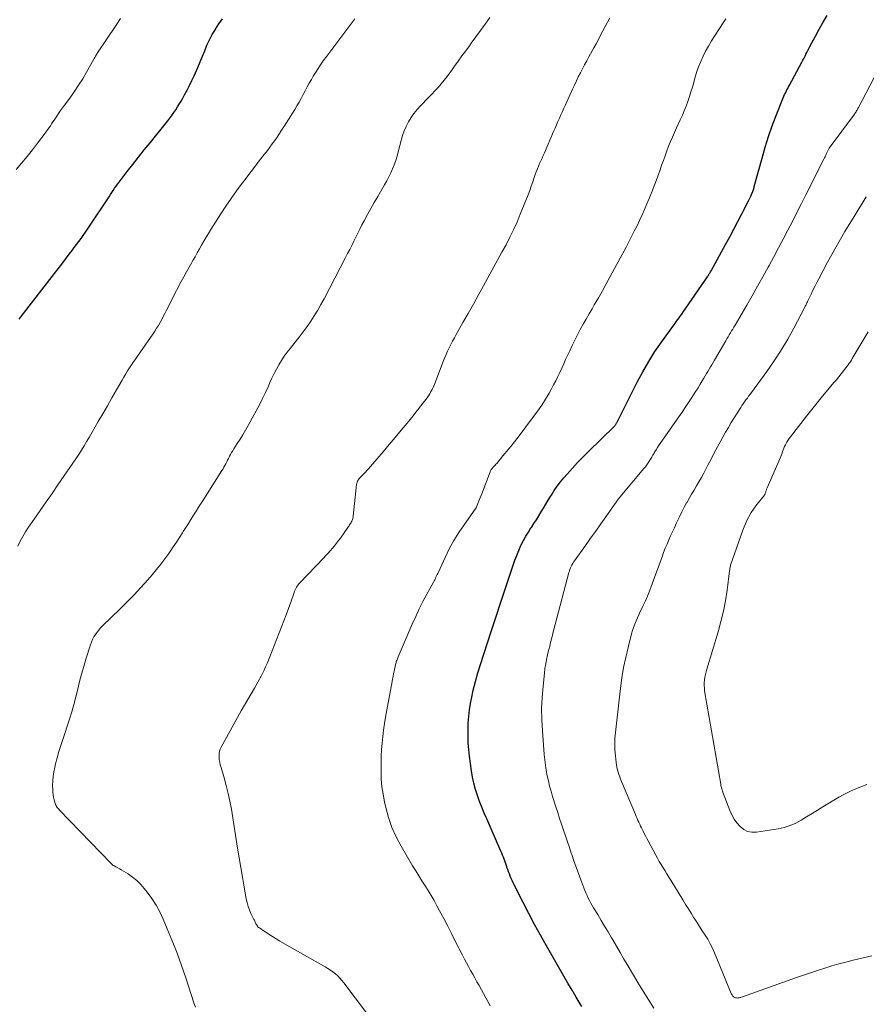
# Model space of a CAD drawing. Units: feet. Extents: x 2055000 to 2060012, y 555000 to 560000.
# Drawn here: x 2055936 to 2056070, y 555303 to 555460 of the extents above; entities that cross this region are included whole.
import ezdxf

# ---------------------------------------------------------------- set-up
doc = ezdxf.new("R2010")
doc.units = ezdxf.units.FT
doc.header["$LTSCALE"] = 100
doc.header["$MEASUREMENT"] = 0
doc.layers.add('CONTOUR INDEX', color=32, linetype='Continuous', lineweight=25)
doc.layers.add('CONTOUR INTERMEDIATE', color=40, linetype='Continuous', lineweight=15)

msp = doc.modelspace()

# ---------------------------------------------------------------- linework, layer by layer
at = {"layer": 'CONTOUR INDEX', "flags": 128}
for points, elevation in [([(2055936.12, 555412.12), (2055936.28, 555412.33), (2055936.44, 555412.54), (2055941.7, 555419.35), (2055942.29, 555420.11), (2055942.88, 555420.88), (2055943.47, 555421.65), (2055944.05, 555422.42), (2055944.49, 555423.01), (2055944.85, 555423.49), (2055945.21, 555423.97), (2055945.56, 555424.45), (2055945.91, 555424.94), (2055946.26, 555425.43), (2055946.6, 555425.92), (2055946.94, 555426.41), (2055947.28, 555426.91), (2055950.14, 555431.21), (2055950.36, 555431.55), (2055950.59, 555431.89), (2055950.81, 555432.23), (2055951.03, 555432.56), (2055951.25, 555432.9), (2055951.49, 555433.23), (2055951.72, 555433.56), (2055951.97, 555433.88), (2055953.25, 555435.54), (2055954.15, 555436.69), (2055955.04, 555437.84), (2055955.95, 555438.98), (2055956.86, 555440.12), (2055959.67, 555443.61), (2055960, 555444.04), (2055960.32, 555444.46), (2055960.63, 555444.9), (2055960.93, 555445.35), (2055961.22, 555445.8), (2055961.5, 555446.26), (2055961.78, 555446.72), (2055962.04, 555447.18), (2055962.35, 555447.72), (2055962.75, 555448.47), (2055963.14, 555449.22), (2055963.51, 555449.98), (2055963.86, 555450.75), (2055964.07, 555451.22), (2055964.45, 555452.09), (2055964.82, 555452.97), (2055965.18, 555453.85), (2055965.53, 555454.73), (2055965.89, 555455.61), (2055966.29, 555456.47), (2055966.74, 555457.3), (2055967.22, 555458.12), (2055967.25, 555458.17), (2055967.78, 555458.99), (2055968.34, 555459.8)], 960), ([(2056025.35, 555303.02), (2056025.1, 555303.44), (2056024.44, 555304.54), (2056023.8, 555305.64), (2056023.16, 555306.74), (2056022.52, 555307.84), (2056019.73, 555312.67), (2056018.78, 555314.37), (2056017.84, 555316.07), (2056016.93, 555317.79), (2056016.04, 555319.52), (2056014.63, 555322.32), (2056014.47, 555322.66), (2056014.3, 555323.01), (2056014.15, 555323.36), (2056014, 555323.71), (2056013.99, 555323.74), (2056013.86, 555324.08), (2056013.72, 555324.42), (2056013.6, 555324.77), (2056013.48, 555325.11), (2056013.46, 555325.18), (2056013.35, 555325.5), (2056013.24, 555325.81), (2056013.14, 555326.13), (2056013.02, 555326.44), (2056012.91, 555326.75), (2056012.79, 555327.06), (2056012.66, 555327.37), (2056012.53, 555327.67), (2056010.27, 555332.8), (2056009.87, 555333.72), (2056009.49, 555334.65), (2056009.14, 555335.59), (2056008.8, 555336.54), (2056008.5, 555337.5), (2056008.23, 555338.46), (2056008.03, 555339.45), (2056007.86, 555340.44), (2056007.55, 555342.75), (2056007.43, 555343.8), (2056007.34, 555344.85), (2056007.3, 555345.9), (2056007.3, 555346.96), (2056007.34, 555348.01), (2056007.42, 555349.07), (2056007.56, 555350.11), (2056007.72, 555351.15), (2056007.85, 555351.86), (2056008.14, 555353.25), (2056008.47, 555354.63), (2056008.85, 555355.99), (2056009.26, 555357.34), (2056010.98, 555362.54), (2056011.3, 555363.5), (2056011.61, 555364.47), (2056011.94, 555365.43), (2056012.26, 555366.39), (2056012.58, 555367.35), (2056012.9, 555368.31), (2056013.22, 555369.28), (2056013.53, 555370.24), (2056014.44, 555373.06), (2056014.72, 555373.86), (2056015.02, 555374.64), (2056015.34, 555375.42), (2056015.69, 555376.18), (2056015.75, 555376.29), (2056016.1, 555376.99), (2056016.47, 555377.67), (2056016.88, 555378.33), (2056017.29, 555378.99), (2056017.35, 555379.08), (2056017.75, 555379.68), (2056018.15, 555380.29), (2056018.53, 555380.9), (2056018.91, 555381.52), (2056019.29, 555382.14), (2056019.66, 555382.76), (2056020.04, 555383.38), (2056020.41, 555384), (2056020.54, 555384.21), (2056020.99, 555384.93), (2056021.47, 555385.62), (2056021.98, 555386.3), (2056022.52, 555386.95), (2056023.03, 555387.53), (2056023.85, 555388.45), (2056024.68, 555389.36), (2056025.54, 555390.24), (2056026.41, 555391.12), (2056030.46, 555395.07), (2056030.52, 555395.14), (2056030.59, 555395.21), (2056030.64, 555395.28), (2056030.7, 555395.36), (2056030.75, 555395.44), (2056030.8, 555395.52), (2056030.85, 555395.6), (2056030.9, 555395.68), (2056034.16, 555402.15), (2056035.04, 555403.79), (2056035.97, 555405.4), (2056036.96, 555406.97), (2056038.01, 555408.5), (2056039.78, 555410.97), (2056039.98, 555411.25), (2056040.19, 555411.53), (2056040.39, 555411.81), (2056040.6, 555412.08), (2056040.8, 555412.36), (2056041.01, 555412.64), (2056041.2, 555412.92), (2056041.4, 555413.2), (2056045.29, 555418.86), (2056045.36, 555418.97), (2056045.44, 555419.08), (2056045.51, 555419.19), (2056045.58, 555419.31), (2056045.65, 555419.42), (2056045.72, 555419.54), (2056045.79, 555419.65), (2056045.85, 555419.77), (2056048.16, 555423.98), (2056048.82, 555425.19), (2056049.47, 555426.41), (2056050.11, 555427.63), (2056050.75, 555428.86), (2056051.79, 555430.88), (2056051.9, 555431.1), (2056052.01, 555431.32), (2056052.11, 555431.54), (2056052.22, 555431.76), (2056052.28, 555431.9), (2056052.35, 555432.05), (2056052.42, 555432.21), (2056052.48, 555432.37), (2056052.53, 555432.53), (2056052.58, 555432.69), (2056052.63, 555432.85), (2056052.68, 555433.01), (2056052.72, 555433.18), (2056053.94, 555437.69), (2056054.44, 555439.41), (2056054.97, 555441.11), (2056055.56, 555442.79), (2056056.19, 555444.46), (2056057.31, 555447.26), (2056057.42, 555447.52), (2056057.53, 555447.77), (2056057.65, 555448.02), (2056057.77, 555448.27), (2056057.9, 555448.51), (2056058.02, 555448.75), (2056058.15, 555449), (2056058.28, 555449.24), (2056060.27, 555452.92), (2056060.44, 555453.23), (2056060.6, 555453.54), (2056060.76, 555453.85), (2056060.91, 555454.16), (2056061.07, 555454.47), (2056061.23, 555454.79), (2056061.39, 555455.1), (2056061.55, 555455.41), (2056062.4, 555457.03), (2056063, 555458.14), (2056063.62, 555459.24), (2056064.27, 555460.33)], 980)]:
    msp.add_lwpolyline(points, dxfattribs=dict(at, elevation=elevation))
at = {"layer": 'CONTOUR INTERMEDIATE', "flags": 128}
for points, elevation in [([(2055935.62, 555435.87), (2055936.49, 555436.91), (2055937.35, 555437.96), (2055938.19, 555439.02), (2055939.03, 555440.08), (2055940.25, 555441.66), (2055940.46, 555441.95), (2055940.67, 555442.24), (2055940.87, 555442.53), (2055941.06, 555442.83), (2055941.25, 555443.14), (2055941.44, 555443.44), (2055941.64, 555443.73), (2055941.84, 555444.03), (2055942.05, 555444.33), (2055942.36, 555444.78), (2055942.68, 555445.22), (2055942.99, 555445.66), (2055943.31, 555446.1), (2055944.13, 555447.21), (2055944.84, 555448.22), (2055945.53, 555449.24), (2055946.18, 555450.29), (2055946.8, 555451.35), (2055947.93, 555453.37), (2055948, 555453.5), (2055948.08, 555453.63), (2055948.15, 555453.76), (2055948.23, 555453.89), (2055948.3, 555454.02), (2055948.38, 555454.14), (2055948.46, 555454.27), (2055948.54, 555454.39), (2055951.47, 555458.78), (2055952.17, 555459.85)], 956), ([(2055935.88, 555376.12), (2055936.27, 555376.89), (2055936.68, 555377.64), (2055937.13, 555378.37), (2055937.6, 555379.09), (2055938.49, 555380.4), (2055939.43, 555381.76), (2055940.37, 555383.11), (2055941.31, 555384.47), (2055942.25, 555385.83), (2055944.16, 555388.57), (2055944.63, 555389.25), (2055945.09, 555389.94), (2055945.54, 555390.63), (2055945.98, 555391.33), (2055946.41, 555392.04), (2055946.84, 555392.75), (2055947.26, 555393.46), (2055947.67, 555394.17), (2055948.65, 555395.86), (2055949.38, 555397.12), (2055950.1, 555398.38), (2055950.82, 555399.65), (2055951.55, 555400.91), (2055952.43, 555402.45), (2055952.71, 555402.94), (2055953, 555403.43), (2055953.3, 555403.91), (2055953.61, 555404.39), (2055953.92, 555404.86), (2055954.23, 555405.33), (2055954.55, 555405.8), (2055954.87, 555406.26), (2055957.32, 555409.77), (2055957.62, 555410.22), (2055957.91, 555410.67), (2055958.19, 555411.13), (2055958.46, 555411.59), (2055958.47, 555411.61), (2055958.72, 555412.07), (2055958.97, 555412.53), (2055959.2, 555413), (2055959.44, 555413.47), (2055959.67, 555413.94), (2055959.9, 555414.41), (2055960.14, 555414.88), (2055960.38, 555415.35), (2055961.82, 555418.09), (2055962.23, 555418.86), (2055962.64, 555419.62), (2055963.06, 555420.38), (2055963.49, 555421.14), (2055963.65, 555421.42), (2055964, 555422.03), (2055964.35, 555422.65), (2055964.7, 555423.27), (2055965.05, 555423.89), (2055965.4, 555424.5), (2055965.76, 555425.12), (2055966.13, 555425.72), (2055966.5, 555426.33), (2055968.07, 555428.83), (2055968.88, 555430.07), (2055969.71, 555431.3), (2055970.58, 555432.5), (2055971.47, 555433.69), (2055971.77, 555434.09), (2055972.53, 555435.06), (2055973.28, 555436.04), (2055974.03, 555437.02), (2055974.78, 555438), (2055975.48, 555438.92), (2055975.87, 555439.44), (2055976.26, 555439.97), (2055976.64, 555440.5), (2055977.01, 555441.03), (2055977.38, 555441.57), (2055977.74, 555442.12), (2055978.1, 555442.66), (2055978.45, 555443.21), (2055979.81, 555445.4), (2055980.16, 555445.98), (2055980.51, 555446.57), (2055980.84, 555447.17), (2055981.16, 555447.78), (2055981.47, 555448.39), (2055981.8, 555448.99), (2055982.13, 555449.59), (2055982.47, 555450.18), (2055982.76, 555450.67), (2055983.26, 555451.5), (2055983.79, 555452.31), (2055984.34, 555453.11), (2055984.91, 555453.89), (2055989.36, 555459.79)], 964), ([(2055964.05, 555302.94), (2055963.8, 555303.59), (2055962.52, 555307.59), (2055961.86, 555309.56), (2055961.15, 555311.52), (2055960.39, 555313.46), (2055959.6, 555315.38), (2055958.93, 555316.92), (2055958.4, 555318.04), (2055957.81, 555319.13), (2055957.13, 555320.17), (2055956.41, 555321.18), (2055955.95, 555321.76), (2055955.38, 555322.41), (2055954.76, 555323.03), (2055954.09, 555323.57), (2055953.37, 555324.07), (2055952.27, 555324.75), (2055952.07, 555324.87), (2055951.86, 555324.99), (2055951.66, 555325.11), (2055951.44, 555325.21), (2055951.15, 555325.36), (2055951.08, 555325.4), (2055951.02, 555325.43), (2055950.96, 555325.48), (2055950.91, 555325.52), (2055950.85, 555325.57), (2055950.8, 555325.61), (2055950.75, 555325.66), (2055950.7, 555325.71), (2055942.49, 555334.22), (2055942.37, 555334.36), (2055942.25, 555334.5), (2055942.14, 555334.64), (2055942.04, 555334.79), (2055941.95, 555334.95), (2055941.87, 555335.11), (2055941.81, 555335.28), (2055941.75, 555335.45), (2055941.64, 555335.86), (2055941.55, 555336.25), (2055941.48, 555336.63), (2055941.44, 555337.03), (2055941.42, 555337.42), (2055941.4, 555338.1), (2055941.42, 555338.83), (2055941.47, 555339.56), (2055941.59, 555340.29), (2055941.74, 555341), (2055941.88, 555341.54), (2055942.14, 555342.52), (2055942.41, 555343.5), (2055942.71, 555344.47), (2055943.01, 555345.43), (2055944.07, 555348.62), (2055944.44, 555349.8), (2055944.79, 555350.99), (2055945.11, 555352.19), (2055945.4, 555353.39), (2055945.69, 555354.59), (2055946, 555355.79), (2055946.34, 555356.98), (2055946.7, 555358.16), (2055947.43, 555360.45), (2055947.58, 555360.87), (2055947.76, 555361.28), (2055947.96, 555361.68), (2055948.19, 555362.07), (2055948.45, 555362.43), (2055948.72, 555362.79), (2055949.01, 555363.13), (2055949.32, 555363.45), (2055952.06, 555366.1), (2055953.2, 555367.23), (2055954.32, 555368.39), (2055955.42, 555369.56), (2055956.5, 555370.76), (2055957.21, 555371.57), (2055957.9, 555372.39), (2055958.58, 555373.22), (2055959.22, 555374.07), (2055959.84, 555374.94), (2055960.05, 555375.25), (2055960.55, 555375.98), (2055961.04, 555376.72), (2055961.52, 555377.46), (2055962, 555378.21), (2055962.13, 555378.42), (2055962.53, 555379.07), (2055962.94, 555379.71), (2055963.35, 555380.35), (2055963.75, 555380.99), (2055964.16, 555381.63), (2055964.57, 555382.27), (2055964.98, 555382.91), (2055965.39, 555383.55), (2055968.27, 555388.08), (2055968.44, 555388.35), (2055968.59, 555388.62), (2055968.74, 555388.9), (2055968.88, 555389.18), (2055969.02, 555389.46), (2055969.16, 555389.75), (2055969.3, 555390.03), (2055969.44, 555390.31), (2055969.47, 555390.36), (2055969.63, 555390.66), (2055969.8, 555390.96), (2055969.98, 555391.25), (2055970.16, 555391.54), (2055970.7, 555392.37), (2055971.15, 555393.07), (2055971.58, 555393.78), (2055972.01, 555394.5), (2055972.42, 555395.23), (2055973.7, 555397.56), (2055974.21, 555398.53), (2055974.71, 555399.51), (2055975.18, 555400.5), (2055975.63, 555401.5), (2055975.86, 555402.05), (2055976.19, 555402.78), (2055976.54, 555403.5), (2055976.92, 555404.2), (2055977.3, 555404.9), (2055977.72, 555405.58), (2055978.16, 555406.25), (2055978.63, 555406.9), (2055979.12, 555407.53), (2055979.89, 555408.48), (2055980.54, 555409.29), (2055981.16, 555410.11), (2055981.77, 555410.95), (2055982.36, 555411.8), (2055982.92, 555412.67), (2055983.46, 555413.54), (2055983.97, 555414.44), (2055984.47, 555415.35), (2055987.87, 555421.89), (2055988.2, 555422.54), (2055988.53, 555423.18), (2055988.85, 555423.83), (2055989.17, 555424.48), (2055989.49, 555425.14), (2055989.82, 555425.78), (2055990.15, 555426.43), (2055990.48, 555427.08), (2055990.83, 555427.75), (2055991.34, 555428.72), (2055991.87, 555429.69), (2055992.41, 555430.65), (2055992.97, 555431.61), (2055994.06, 555433.45), (2055994.41, 555434.07), (2055994.74, 555434.69), (2055995.05, 555435.33), (2055995.33, 555435.98), (2055995.59, 555436.64), (2055995.83, 555437.31), (2055996.05, 555437.99), (2055996.24, 555438.67), (2055996.7, 555440.48), (2055996.92, 555441.25), (2055997.18, 555442), (2055997.5, 555442.73), (2055997.86, 555443.45), (2055998.27, 555444.13), (2055998.72, 555444.79), (2055999.22, 555445.4), (2055999.75, 555446), (2056001.04, 555447.29), (2056001.55, 555447.83), (2056002.06, 555448.37), (2056002.56, 555448.92), (2056003.04, 555449.48), (2056003.52, 555450.05), (2056003.98, 555450.63), (2056004.43, 555451.22), (2056004.86, 555451.82), (2056005.17, 555452.26), (2056005.75, 555453.08), (2056006.34, 555453.9), (2056006.93, 555454.71), (2056007.52, 555455.53), (2056007.82, 555455.93), (2056008.56, 555456.94), (2056009.3, 555457.95), (2056010.04, 555458.97), (2056010.78, 555459.98)], 968), ([(2055993.18, 555299.42), (2055987.62, 555306.79), (2055987.31, 555307.17), (2055986.99, 555307.54), (2055986.64, 555307.88), (2055986.27, 555308.21), (2055985.88, 555308.52), (2055985.49, 555308.81), (2055985.07, 555309.08), (2055984.65, 555309.33), (2055977.47, 555313.42), (2055976.87, 555313.77), (2055976.27, 555314.13), (2055975.69, 555314.5), (2055975.11, 555314.88), (2055974.21, 555315.5), (2055974.09, 555315.59), (2055973.98, 555315.69), (2055973.89, 555315.8), (2055973.8, 555315.92), (2055973.73, 555316.05), (2055973.66, 555316.18), (2055973.59, 555316.31), (2055973.53, 555316.44), (2055973.47, 555316.58), (2055973.41, 555316.71), (2055973.34, 555316.84), (2055973.28, 555316.97), (2055972.87, 555317.81), (2055972.63, 555318.37), (2055972.42, 555318.93), (2055972.26, 555319.52), (2055972.13, 555320.11), (2055971.8, 555322), (2055971.53, 555323.55), (2055971.26, 555325.1), (2055971.01, 555326.64), (2055970.75, 555328.19), (2055969.77, 555334.35), (2055969.54, 555335.61), (2055969.28, 555336.86), (2055968.96, 555338.1), (2055968.61, 555339.34), (2055968.12, 555340.95), (2055968, 555341.37), (2055967.91, 555341.8), (2055967.85, 555342.24), (2055967.82, 555342.68), (2055967.81, 555342.85), (2055967.82, 555343.2), (2055967.87, 555343.54), (2055967.97, 555343.87), (2055968.12, 555344.18), (2055971.33, 555349.96), (2055971.85, 555350.87), (2055972.36, 555351.77), (2055972.88, 555352.68), (2055973.41, 555353.58), (2055974.24, 555355), (2055974.35, 555355.19), (2055974.45, 555355.38), (2055974.55, 555355.58), (2055974.65, 555355.77), (2055974.95, 555356.42), (2055975.19, 555356.95), (2055975.42, 555357.47), (2055975.64, 555358), (2055975.86, 555358.54), (2055977.72, 555363.27), (2055978.1, 555364.24), (2055978.47, 555365.22), (2055978.83, 555366.21), (2055979.17, 555367.19), (2055979.7, 555368.74), (2055979.78, 555368.95), (2055979.87, 555369.16), (2055979.98, 555369.37), (2055980.09, 555369.57), (2055980.21, 555369.77), (2055980.34, 555369.95), (2055980.49, 555370.13), (2055980.64, 555370.3), (2055984.42, 555374.24), (2055984.77, 555374.62), (2055985.12, 555375), (2055985.46, 555375.38), (2055985.8, 555375.76), (2055986.13, 555376.16), (2055986.46, 555376.56), (2055986.76, 555376.97), (2055987.06, 555377.39), (2055988.33, 555379.2), (2055988.43, 555379.34), (2055988.52, 555379.48), (2055988.61, 555379.62), (2055988.69, 555379.76), (2055988.72, 555379.8), (2055988.79, 555379.93), (2055988.85, 555380.05), (2055988.91, 555380.18), (2055988.96, 555380.31), (2055989.01, 555380.45), (2055989.04, 555380.58), (2055989.07, 555380.72), (2055989.09, 555380.86), (2055989.63, 555385.88), (2055989.67, 555386.06), (2055989.71, 555386.23), (2055989.78, 555386.39), (2055989.86, 555386.55), (2055989.95, 555386.7), (2055990.06, 555386.84), (2055990.18, 555386.98), (2055990.3, 555387.11), (2055990.54, 555387.35), (2055990.79, 555387.6), (2055991.04, 555387.85), (2055991.27, 555388.11), (2055991.51, 555388.37), (2055993.84, 555391.09), (2055994.81, 555392.21), (2055995.76, 555393.35), (2055996.7, 555394.49), (2055997.64, 555395.63), (2055998.58, 555396.8), (2055999.04, 555397.37), (2055999.49, 555397.95), (2055999.94, 555398.52), (2056000.38, 555399.1), (2056000.8, 555399.66), (2056001.02, 555399.97), (2056001.23, 555400.29), (2056001.42, 555400.62), (2056001.6, 555400.95), (2056001.77, 555401.3), (2056001.93, 555401.64), (2056002.08, 555402), (2056002.22, 555402.35), (2056003.36, 555405.41), (2056003.58, 555405.96), (2056003.81, 555406.51), (2056004.05, 555407.06), (2056004.31, 555407.59), (2056004.58, 555408.13), (2056004.86, 555408.65), (2056005.14, 555409.18), (2056005.43, 555409.7), (2056006.5, 555411.58), (2056007.32, 555413.04), (2056008.15, 555414.51), (2056008.96, 555415.97), (2056009.77, 555417.44), (2056010.76, 555419.26), (2056011.41, 555420.43), (2056012.05, 555421.6), (2056012.69, 555422.77), (2056013.33, 555423.94), (2056013.96, 555425.13), (2056014.54, 555426.32), (2056015.09, 555427.54), (2056015.6, 555428.77), (2056016.83, 555431.88), (2056017.09, 555432.56), (2056017.34, 555433.23), (2056017.58, 555433.91), (2056017.82, 555434.6), (2056017.98, 555435.07), (2056018.13, 555435.52), (2056018.3, 555435.96), (2056018.47, 555436.39), (2056018.66, 555436.82), (2056018.85, 555437.25), (2056019.04, 555437.68), (2056019.23, 555438.11), (2056019.42, 555438.54), (2056020.88, 555441.91), (2056021.11, 555442.44), (2056021.34, 555442.98), (2056021.57, 555443.51), (2056021.8, 555444.04), (2056022.04, 555444.57), (2056022.27, 555445.1), (2056022.51, 555445.63), (2056022.75, 555446.16), (2056023.88, 555448.63), (2056024.18, 555449.28), (2056024.49, 555449.93), (2056024.8, 555450.57), (2056025.13, 555451.21), (2056025.46, 555451.85), (2056025.79, 555452.49), (2056026.13, 555453.12), (2056026.47, 555453.75), (2056027.25, 555455.17), (2056027.61, 555455.85), (2056027.98, 555456.53), (2056028.34, 555457.22), (2056028.69, 555457.91), (2056029.05, 555458.6), (2056029.41, 555459.28), (2056029.78, 555459.96)], 972), ([(2056010.83, 555303.15), (2056009.05, 555306.35), (2056008.71, 555306.95), (2056008.38, 555307.56), (2056008.04, 555308.16), (2056007.7, 555308.76), (2056007.37, 555309.36), (2056007.05, 555309.96), (2056006.73, 555310.57), (2056006.41, 555311.19), (2056005.34, 555313.31), (2056004.72, 555314.54), (2056004.08, 555315.77), (2056003.44, 555317), (2056002.8, 555318.22), (2056002.37, 555319.03), (2056001.92, 555319.84), (2056001.46, 555320.64), (2056000.98, 555321.43), (2056000.48, 555322.2), (2055999.97, 555322.98), (2055999.48, 555323.76), (2055999, 555324.55), (2055998.52, 555325.34), (2055996.68, 555328.47), (2055995.91, 555329.94), (2055995.22, 555331.46), (2055994.69, 555333.03), (2055994.25, 555334.63), (2055994.05, 555335.53), (2055993.82, 555336.72), (2055993.65, 555337.92), (2055993.55, 555339.13), (2055993.5, 555340.35), (2055993.5, 555340.72), (2055993.51, 555341.76), (2055993.53, 555342.79), (2055993.59, 555343.82), (2055993.66, 555344.85), (2055993.77, 555345.88), (2055993.89, 555346.9), (2055994.04, 555347.93), (2055994.22, 555348.94), (2055995.26, 555354.6), (2055995.34, 555355.01), (2055995.42, 555355.42), (2055995.5, 555355.83), (2055995.58, 555356.24), (2055995.69, 555356.79), (2055995.72, 555356.93), (2055995.75, 555357.07), (2055995.78, 555357.21), (2055995.82, 555357.34), (2055995.85, 555357.48), (2055995.89, 555357.62), (2055995.93, 555357.75), (2055995.97, 555357.89), (2055995.99, 555357.93), (2055996.04, 555358.08), (2055996.1, 555358.23), (2055996.16, 555358.38), (2055996.22, 555358.53), (2055998.46, 555363.74), (2055999, 555364.94), (2055999.56, 555366.13), (2056000.15, 555367.3), (2056000.77, 555368.46), (2056001.82, 555370.37), (2056001.92, 555370.57), (2056002.03, 555370.77), (2056002.13, 555370.97), (2056002.22, 555371.17), (2056002.32, 555371.37), (2056002.41, 555371.58), (2056002.51, 555371.78), (2056002.6, 555371.99), (2056003.66, 555374.32), (2056004.33, 555375.67), (2056005.04, 555376.98), (2056005.83, 555378.26), (2056006.67, 555379.5), (2056008.44, 555381.96), (2056008.45, 555381.97), (2056008.46, 555381.99), (2056008.47, 555382.01), (2056008.48, 555382.03), (2056008.53, 555382.09), (2056008.54, 555382.11), (2056008.55, 555382.13), (2056008.56, 555382.15), (2056008.57, 555382.17), (2056008.87, 555382.89), (2056009.03, 555383.27), (2056009.19, 555383.65), (2056009.34, 555384.04), (2056009.48, 555384.42), (2056010.79, 555387.88), (2056010.83, 555387.97), (2056010.87, 555388.07), (2056010.93, 555388.16), (2056010.98, 555388.25), (2056011.04, 555388.34), (2056011.11, 555388.42), (2056011.18, 555388.5), (2056011.25, 555388.58), (2056011.36, 555388.69), (2056011.48, 555388.83), (2056011.61, 555388.97), (2056011.73, 555389.1), (2056011.85, 555389.24), (2056012.85, 555390.43), (2056013.47, 555391.16), (2056014.07, 555391.91), (2056014.67, 555392.66), (2056015.25, 555393.42), (2056017.71, 555396.68), (2056018.36, 555397.58), (2056018.99, 555398.5), (2056019.58, 555399.44), (2056020.15, 555400.4), (2056020.52, 555401.05), (2056020.88, 555401.7), (2056021.22, 555402.35), (2056021.55, 555403.01), (2056021.86, 555403.68), (2056022.17, 555404.35), (2056022.48, 555405.02), (2056022.78, 555405.7), (2056023.09, 555406.37), (2056023.43, 555407.1), (2056023.83, 555407.96), (2056024.24, 555408.81), (2056024.67, 555409.65), (2056025.11, 555410.49), (2056025.57, 555411.32), (2056026.03, 555412.15), (2056026.5, 555412.97), (2056026.97, 555413.78), (2056027.33, 555414.38), (2056027.98, 555415.49), (2056028.62, 555416.61), (2056029.24, 555417.74), (2056029.86, 555418.87), (2056032.37, 555423.55), (2056032.81, 555424.39), (2056033.25, 555425.24), (2056033.68, 555426.09), (2056034.11, 555426.94), (2056034.52, 555427.8), (2056034.92, 555428.67), (2056035.31, 555429.54), (2056035.68, 555430.42), (2056036.05, 555431.3), (2056036.5, 555432.42), (2056036.93, 555433.54), (2056037.35, 555434.67), (2056037.76, 555435.8), (2056038.02, 555436.58), (2056038.29, 555437.32), (2056038.56, 555438.07), (2056038.84, 555438.82), (2056039.12, 555439.56), (2056039.42, 555440.3), (2056039.73, 555441.03), (2056040.05, 555441.76), (2056040.38, 555442.48), (2056040.98, 555443.76), (2056041.3, 555444.48), (2056041.61, 555445.21), (2056041.9, 555445.95), (2056042.17, 555446.69), (2056042.42, 555447.44), (2056042.67, 555448.19), (2056042.89, 555448.95), (2056043.11, 555449.71), (2056043.3, 555450.4), (2056043.56, 555451.28), (2056043.86, 555452.15), (2056044.21, 555453), (2056044.58, 555453.85), (2056045, 555454.67), (2056045.44, 555455.48), (2056045.91, 555456.28), (2056046.4, 555457.06), (2056047.89, 555459.31), (2056048.2, 555459.78)], 976), ([(2056036.79, 555302.78), (2056035.09, 555305.48), (2056034.47, 555306.48), (2056033.85, 555307.5), (2056033.24, 555308.51), (2056032.64, 555309.54), (2056032.04, 555310.56), (2056031.45, 555311.58), (2056030.85, 555312.61), (2056030.25, 555313.63), (2056030.07, 555313.93), (2056029.52, 555314.86), (2056028.97, 555315.78), (2056028.42, 555316.69), (2056027.87, 555317.61), (2056027.23, 555318.69), (2056027, 555319.07), (2056026.79, 555319.45), (2056026.58, 555319.85), (2056026.38, 555320.24), (2056026.19, 555320.64), (2056026.01, 555321.05), (2056025.84, 555321.46), (2056025.68, 555321.87), (2056025.19, 555323.14), (2056024.82, 555324.14), (2056024.45, 555325.14), (2056024.1, 555326.15), (2056023.75, 555327.16), (2056023.69, 555327.35), (2056023.38, 555328.27), (2056023.08, 555329.19), (2056022.77, 555330.11), (2056022.46, 555331.03), (2056022.15, 555331.95), (2056021.84, 555332.87), (2056021.54, 555333.8), (2056021.25, 555334.72), (2056020.72, 555336.38), (2056020.47, 555337.19), (2056020.25, 555338.01), (2056020.05, 555338.84), (2056019.87, 555339.67), (2056019.71, 555340.51), (2056019.58, 555341.35), (2056019.48, 555342.2), (2056019.4, 555343.05), (2056019.1, 555346.76), (2056019.01, 555348.54), (2056018.98, 555350.31), (2056019.06, 555352.09), (2056019.2, 555353.86), (2056019.42, 555355.95), (2056019.51, 555356.68), (2056019.62, 555357.4), (2056019.76, 555358.11), (2056019.92, 555358.83), (2056019.98, 555359.11), (2056020.12, 555359.68), (2056020.26, 555360.25), (2056020.4, 555360.82), (2056020.54, 555361.39), (2056020.69, 555361.96), (2056020.83, 555362.52), (2056020.98, 555363.09), (2056021.13, 555363.66), (2056023.31, 555371.9), (2056023.38, 555372.15), (2056023.46, 555372.4), (2056023.56, 555372.64), (2056023.66, 555372.87), (2056023.78, 555373.1), (2056023.91, 555373.33), (2056024.05, 555373.54), (2056024.19, 555373.76), (2056025.94, 555376.21), (2056026.75, 555377.34), (2056027.56, 555378.49), (2056028.37, 555379.63), (2056029.18, 555380.77), (2056030.67, 555382.89), (2056030.73, 555382.97), (2056030.79, 555383.06), (2056030.85, 555383.14), (2056030.91, 555383.23), (2056031.03, 555383.4), (2056031.07, 555383.47), (2056031.12, 555383.54), (2056035.21, 555388.43), (2056035.44, 555388.71), (2056035.66, 555389), (2056035.86, 555389.3), (2056036.06, 555389.6), (2056036.25, 555389.91), (2056036.44, 555390.22), (2056036.63, 555390.54), (2056036.81, 555390.85), (2056036.9, 555391.01), (2056037.14, 555391.4), (2056037.38, 555391.78), (2056037.63, 555392.16), (2056037.88, 555392.54), (2056040.73, 555396.61), (2056041.25, 555397.37), (2056041.77, 555398.13), (2056042.29, 555398.9), (2056042.79, 555399.68), (2056043.09, 555400.14), (2056043.44, 555400.69), (2056043.79, 555401.24), (2056044.13, 555401.8), (2056044.46, 555402.36), (2056044.7, 555402.78), (2056044.91, 555403.13), (2056045.12, 555403.48), (2056045.33, 555403.84), (2056045.54, 555404.19), (2056045.76, 555404.54), (2056045.97, 555404.89), (2056046.18, 555405.25), (2056046.38, 555405.6), (2056048.2, 555408.67), (2056048.38, 555408.99), (2056048.57, 555409.3), (2056048.75, 555409.62), (2056048.93, 555409.93), (2056049.12, 555410.25), (2056049.3, 555410.56), (2056049.49, 555410.88), (2056049.67, 555411.19), (2056051.52, 555414.35), (2056052.39, 555415.85), (2056053.24, 555417.35), (2056054.09, 555418.86), (2056054.92, 555420.38), (2056055.07, 555420.64), (2056055.82, 555422.03), (2056056.57, 555423.43), (2056057.3, 555424.83), (2056058.03, 555426.23), (2056058.76, 555427.64), (2056059.48, 555429.05), (2056060.2, 555430.46), (2056060.91, 555431.87), (2056063.77, 555437.53), (2056063.86, 555437.71), (2056063.94, 555437.89), (2056064.03, 555438.07), (2056064.11, 555438.26), (2056064.17, 555438.41), (2056064.21, 555438.52), (2056064.26, 555438.63), (2056064.31, 555438.73), (2056064.36, 555438.84), (2056064.42, 555438.95), (2056064.48, 555439.05), (2056064.54, 555439.15), (2056064.61, 555439.25), (2056068.59, 555444.67), (2056068.68, 555444.79), (2056068.76, 555444.92), (2056068.85, 555445.04), (2056068.93, 555445.17), (2056069.01, 555445.3), (2056069.09, 555445.43), (2056069.16, 555445.57), (2056069.23, 555445.7), (2056072.26, 555451.48)], 984), ([(2056071.37, 555311.09), (2056068.39, 555310.38), (2056067.26, 555310.09), (2056066.12, 555309.79), (2056065, 555309.47), (2056063.88, 555309.12), (2056062.76, 555308.76), (2056061.65, 555308.39), (2056060.54, 555308.01), (2056059.43, 555307.62), (2056050.82, 555304.57), (2056050.69, 555304.53), (2056050.56, 555304.48), (2056050.43, 555304.45), (2056050.3, 555304.41), (2056050.16, 555304.39), (2056050.03, 555304.38), (2056049.9, 555304.39), (2056049.77, 555304.42), (2056049.72, 555304.43), (2056049.61, 555304.47), (2056049.51, 555304.52), (2056049.42, 555304.58), (2056049.33, 555304.66), (2056049.25, 555304.77), (2056049.18, 555304.87), (2056049.12, 555304.98), (2056049.07, 555305.09), (2056046.4, 555311.56), (2056046.07, 555312.29), (2056045.72, 555313), (2056045.33, 555313.7), (2056044.91, 555314.38), (2056044.47, 555315.05), (2056044.03, 555315.72), (2056043.6, 555316.4), (2056043.17, 555317.07), (2056043.14, 555317.12), (2056042.7, 555317.83), (2056042.26, 555318.53), (2056041.82, 555319.23), (2056041.38, 555319.94), (2056039.47, 555323.07), (2056039.17, 555323.57), (2056038.86, 555324.07), (2056038.55, 555324.56), (2056038.24, 555325.06), (2056037.93, 555325.55), (2056037.64, 555326.05), (2056037.35, 555326.56), (2056037.07, 555327.07), (2056035.87, 555329.33), (2056035.66, 555329.72), (2056035.46, 555330.11), (2056035.26, 555330.49), (2056035.07, 555330.88), (2056034.98, 555331.07), (2056034.83, 555331.37), (2056034.68, 555331.67), (2056034.54, 555331.97), (2056034.4, 555332.27), (2056034.26, 555332.57), (2056034.12, 555332.88), (2056033.99, 555333.18), (2056033.86, 555333.49), (2056031.65, 555338.76), (2056031.5, 555339.12), (2056031.36, 555339.49), (2056031.24, 555339.86), (2056031.12, 555340.23), (2056031.01, 555340.6), (2056030.92, 555340.98), (2056030.85, 555341.37), (2056030.8, 555341.75), (2056030.68, 555342.83), (2056030.6, 555343.75), (2056030.57, 555344.68), (2056030.6, 555345.6), (2056030.68, 555346.52), (2056031.5, 555353.57), (2056031.72, 555355.2), (2056031.98, 555356.82), (2056032.32, 555358.43), (2056032.69, 555360.03), (2056033.24, 555362.17), (2056033.39, 555362.7), (2056033.55, 555363.21), (2056033.74, 555363.72), (2056033.95, 555364.22), (2056034.17, 555364.72), (2056034.4, 555365.21), (2056034.63, 555365.71), (2056034.86, 555366.2), (2056035.1, 555366.69), (2056035.44, 555367.43), (2056035.76, 555368.17), (2056036.07, 555368.93), (2056036.36, 555369.69), (2056038.08, 555374.42), (2056038.33, 555375.09), (2056038.59, 555375.76), (2056038.87, 555376.42), (2056039.15, 555377.08), (2056039.44, 555377.73), (2056039.74, 555378.38), (2056040.04, 555379.03), (2056040.34, 555379.68), (2056040.55, 555380.13), (2056040.89, 555380.85), (2056041.24, 555381.55), (2056041.61, 555382.26), (2056041.98, 555382.95), (2056042, 555382.99), (2056042.38, 555383.66), (2056042.76, 555384.33), (2056043.15, 555384.99), (2056043.55, 555385.65), (2056043.94, 555386.31), (2056044.33, 555386.98), (2056044.69, 555387.66), (2056045.05, 555388.34), (2056045.35, 555388.93), (2056045.85, 555389.91), (2056046.36, 555390.89), (2056046.89, 555391.86), (2056047.42, 555392.83), (2056048.17, 555394.18), (2056048.61, 555394.95), (2056049.06, 555395.71), (2056049.52, 555396.47), (2056049.99, 555397.22), (2056050.56, 555398.09), (2056050.76, 555398.4), (2056050.96, 555398.7), (2056051.17, 555399), (2056051.39, 555399.31), (2056051.61, 555399.6), (2056051.82, 555399.9), (2056052.04, 555400.2), (2056052.26, 555400.5), (2056054.7, 555403.83), (2056055.86, 555405.49), (2056056.98, 555407.19), (2056058.01, 555408.93), (2056058.99, 555410.71), (2056060.74, 555414.03), (2056060.81, 555414.17), (2056060.88, 555414.31), (2056060.95, 555414.45), (2056061.01, 555414.59), (2056061.07, 555414.73), (2056061.13, 555414.87), (2056061.2, 555415.01), (2056061.26, 555415.15), (2056061.71, 555416.11), (2056062, 555416.72), (2056062.3, 555417.33), (2056062.61, 555417.94), (2056062.93, 555418.54), (2056064.33, 555421.17), (2056065, 555422.39), (2056065.68, 555423.61), (2056066.38, 555424.82), (2056067.09, 555426.02), (2056068.55, 555428.43), (2056069.18, 555429.47), (2056069.83, 555430.5), (2056070.48, 555431.53)], 988), ([(2056070.56, 555338.28), (2056069.89, 555338.03), (2056068.92, 555337.65), (2056067.97, 555337.23), (2056067.04, 555336.75), (2056066.13, 555336.24), (2056063.6, 555334.73), (2056062.74, 555334.21), (2056061.88, 555333.69), (2056061.02, 555333.16), (2056060.17, 555332.63), (2056059.29, 555332.15), (2056058.39, 555331.75), (2056057.45, 555331.46), (2056056.48, 555331.25), (2056053.05, 555330.7), (2056052.32, 555330.7), (2056051.64, 555330.82), (2056051.03, 555331.14), (2056050.46, 555331.59), (2056049.97, 555332.17), (2056049.53, 555332.79), (2056049.16, 555333.46), (2056048.84, 555334.15), (2056047.78, 555336.89), (2056047.71, 555337.06), (2056047.65, 555337.23), (2056047.6, 555337.41), (2056047.55, 555337.59), (2056047.5, 555337.76), (2056047.46, 555337.94), (2056047.43, 555338.12), (2056047.39, 555338.3), (2056044.84, 555353.11), (2056044.79, 555353.54), (2056044.76, 555353.98), (2056044.78, 555354.41), (2056044.82, 555354.85), (2056044.89, 555355.28), (2056044.98, 555355.71), (2056045.08, 555356.14), (2056045.2, 555356.57), (2056046.97, 555362.5), (2056047.42, 555364.13), (2056047.81, 555365.77), (2056048.13, 555367.43), (2056048.39, 555369.1), (2056048.8, 555372.19), (2056048.82, 555372.33), (2056048.84, 555372.46), (2056048.86, 555372.6), (2056048.88, 555372.74), (2056048.93, 555373.01), (2056048.94, 555373.08), (2056050.91, 555378.63), (2056051.11, 555379.15), (2056051.32, 555379.66), (2056051.55, 555380.16), (2056051.8, 555380.65), (2056051.9, 555380.84), (2056052.23, 555381.42), (2056052.58, 555381.98), (2056052.97, 555382.51), (2056053.38, 555383.03), (2056054.09, 555383.88), (2056054.19, 555384), (2056054.28, 555384.13), (2056054.35, 555384.26), (2056054.42, 555384.4), (2056054.45, 555384.47), (2056054.49, 555384.58), (2056054.53, 555384.69), (2056054.57, 555384.81), (2056054.6, 555384.92), (2056054.63, 555385.04), (2056054.67, 555385.16), (2056054.71, 555385.27), (2056054.75, 555385.38), (2056056.8, 555390.07), (2056056.91, 555390.34), (2056057.01, 555390.6), (2056057.11, 555390.87), (2056057.21, 555391.13), (2056057.3, 555391.4), (2056057.41, 555391.66), (2056057.53, 555391.92), (2056057.65, 555392.18), (2056057.71, 555392.29), (2056057.88, 555392.6), (2056058.05, 555392.89), (2056058.25, 555393.18), (2056058.45, 555393.46), (2056061, 555396.74), (2056061.83, 555397.79), (2056062.67, 555398.84), (2056063.53, 555399.88), (2056064.39, 555400.91), (2056065.34, 555402.05), (2056065.73, 555402.51), (2056066.12, 555402.98), (2056066.5, 555403.45), (2056066.87, 555403.92), (2056067.25, 555404.4), (2056067.43, 555404.64), (2056067.61, 555404.88), (2056067.78, 555405.12), (2056067.95, 555405.37), (2056068.11, 555405.62), (2056068.26, 555405.88), (2056068.42, 555406.13), (2056068.57, 555406.39), (2056070.76, 555410.14)], 992)]:
    msp.add_lwpolyline(points, dxfattribs=dict(at, elevation=elevation))

doc.saveas('drawing.dxf')
